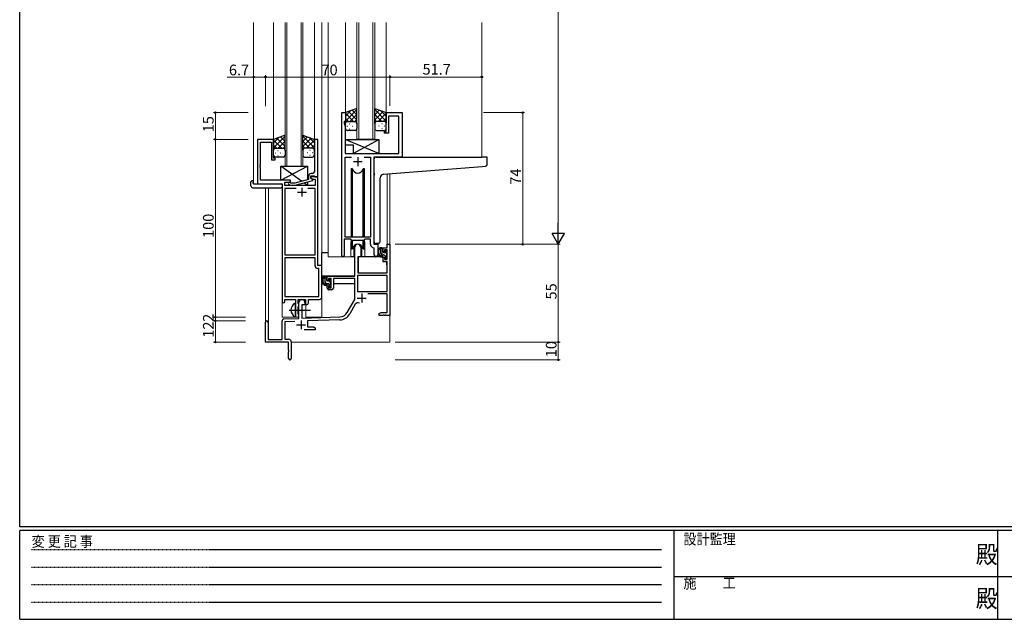
# Model space of a CAD drawing. Extents: x 0 to 1133, y 0 to 806.
# Drawn here: x 4 to 558, y 0 to 337 of the extents above; entities that cross this region are included whole.
import ezdxf

# ---------------------------------------------------------------- set-up
doc = ezdxf.new("R2010")
doc.units = 0
doc.linetypes.add('HIDDEN', pattern=[0.375, 0.25, -0.125])
doc.linetypes.add('YCENTER_1', pattern=[13, 10, -1, 1, -1])
for name, color, linetype, lineweight in [('YKK_11', 7, 'CONTINUOUS', 30), ('YKK_12', 2, 'CONTINUOUS', 13), ('YKK_13', 4, 'CONTINUOUS', 30), ('YKK_D', 6, 'CONTINUOUS', 13)]:
    doc.layers.add(name, color=color, linetype=linetype, lineweight=lineweight)
doc.layers.add('YKK_ZWAK', color=7, linetype='CONTINUOUS')
doc.styles.get("Standard").update_dxf_attribs({"font": 'ROMANS.SHX', "bigfont": 'EXTFONT.SHX'})
doc.styles.add('YKK_OSSTYLE1', font='romans.shx', dxfattribs={"width": 0.9, "bigfont": 'EXTFONT.SHX'})

# ---------------------------------------------------------------- blocks, each defined once
blk = doc.blocks.new('A201')
at = {"layer": 'YKK_ZWAK', "color": 254, "linetype": 'Continuous'}
for p, q in [((21, 35), (21, 410)), ((571, 35), (21, 35)), ((544, 34), (21, 34)), ((21, 9), (21, 34)), ((205, 34), (205, 9)), ((296, 34), (296, 9)), ((21, 9), (544, 9))]:
    blk.add_line(p, q, dxfattribs=at)
at = {"layer": 'YKK_ZWAK', "color": 131, "linetype": 'HIDDEN'}
for p, q in [((24.28, 28.63), (201.57, 28.63)), ((24.28, 23.68), (201.57, 23.68)), ((24.28, 18.74), (201.57, 18.74)), ((24.28, 13.79), (201.57, 13.79))]:
    blk.add_line(p, q, dxfattribs=at)
at = {"layer": 'YKK_ZWAK', "color": 131, "linetype": 'Continuous'}
for p, q in [((205, 21), (297, 21)), ((297, 21), (389, 21))]:
    blk.add_line(p, q, dxfattribs=at)
at = {"layer": 'YKK_ZWAK', "color": 131, "linetype": 'Continuous', "style": 'YKK_OSSTYLE1', "width": 0.9}
for s, p in [('設計監理', (207.69, 30.05)), ('変 更 記 事', (24.37, 29.39)), ('施\u3000\u3000工', (207.69, 17.68))]:
    blk.add_text(s, height=3, dxfattribs=at).set_placement(p)
at = {"layer": 'YKK_ZWAK', "color": 254, "linetype": 'Continuous', "style": 'YKK_OSSTYLE1', "width": 0.9}
for p in [(289.94, 24.75), (289.94, 12.37)]:
    blk.add_text('殿', height=5, dxfattribs=at).set_placement(p)

msp = doc.modelspace()

# ---------------------------------------------------------------- linework, layer by layer
at = {"layer": 'YKK_11', "linetype": 'ByBlock', "lineweight": -2, "ltscale": 0.5}
for p, q in [((185.2, 204.47), (185.2, 284.82)), ((185.2, 284.82), (187.2, 284.82)), ((187.2, 284.82), (187.2, 279.82)), ((210.2, 274.32), (210.2, 284.82)), ((210.2, 284.82), (219.2, 284.82)), ((217.27, 282.89), (211.4, 282.89)), ((211.4, 282.89), (211.4, 273.32)), ((217.27, 261.82), (217.27, 282.89)), ((219.2, 284.82), (219.2, 259.82)), ((187.2, 279.82), (186.5, 279.82)), ((186.5, 279.82), (186.5, 278.82)), ((186.5, 278.82), (187.13, 277.09)), ((187.13, 277.09), (187.13, 270.78)), ((209.2, 273.32), (209.2, 274.32)), ((209.2, 274.32), (210.2, 274.32)), ((211.4, 273.32), (209.2, 273.32)), ((146.8, 269.82), (137.8, 269.82)), ((137.8, 269.82), (137.8, 244.82)), ((139.43, 255.78), (139.43, 268.19)), ((139.43, 268.19), (145.6, 268.19)), ((145.6, 268.19), (145.6, 258.32)), ((146.8, 259.32), (146.8, 269.82)), ((171.8, 269.82), (169.8, 269.82)), ((169.8, 269.82), (169.8, 255.78)), ((171.8, 248.82), (171.8, 269.82)), ((187.13, 270.78), (187.01, 270.6)), ((187.01, 270.6), (187.01, 270.05)), ((187.01, 270.05), (187.13, 269.87)), ((187.13, 269.78), (187.01, 269.6)), ((187.01, 269.6), (187.01, 269.05)), ((187.01, 269.05), (187.13, 268.87)), ((187.13, 269.87), (187.13, 269.78)), ((187.13, 268.87), (187.13, 261.82)), ((187.13, 261.82), (217.27, 261.82)), ((139.31, 255.6), (139.43, 255.78)), ((139.31, 255.05), (139.31, 255.6)), ((139.43, 254.87), (139.31, 255.05)), ((139.43, 254.78), (139.43, 254.87)), ((145.6, 258.32), (147.8, 258.32)), ((147.8, 259.32), (146.8, 259.32)), ((147.8, 258.32), (147.8, 259.32)), ((169.8, 255.78), (169.92, 255.6)), ((169.92, 255.05), (169.8, 254.87)), ((169.8, 254.87), (169.8, 254.78)), ((169.92, 255.6), (169.92, 255.05)), ((187.13, 214.82), (187.13, 259.89)), ((187.13, 259.89), (190.61, 259.89)), ((197.78, 259.89), (201.27, 259.89)), ((197.78, 259.89), (201.27, 259.89)), ((201.27, 259.89), (201.27, 214.82)), ((219.2, 259.82), (203.2, 259.82)), ((203.2, 259.82), (203.2, 210.82)), ((139.31, 254.6), (139.43, 254.78)), ((139.31, 254.05), (139.31, 254.6)), ((139.43, 253.87), (139.31, 254.05)), ((139.43, 246.82), (139.43, 253.87)), ((167.8, 248.02), (167.8, 249.32)), ((167.8, 249.32), (169.6, 249.32)), ((168.8, 250.62), (168, 250.62)), ((169.6, 249.32), (169.8, 249.12)), ((169.8, 254.78), (169.92, 254.6)), ((169.92, 254.05), (169.8, 253.87)), ((169.8, 253.87), (169.8, 251.62)), ((169.92, 254.6), (169.92, 254.05)), ((137.8, 244.82), (151.6, 244.82)), ((156.4, 246.82), (139.43, 246.82)), ((151.6, 244.82), (151.6, 178.57)), ((153.23, 243.82), (153.23, 245.82)), ((153.23, 245.82), (156.4, 245.82)), ((170.17, 243.82), (153.23, 243.82)), ((155.27, 244.8), (156.05, 244.02)), ((156.05, 244.02), (158.89, 244.02)), ((156.54, 245.22), (156.12, 245.65)), ((156.4, 245.82), (156.4, 246.82)), ((158.73, 245.22), (156.54, 245.22)), ((166.5, 247.3), (158.73, 245.22)), ((158.89, 244.02), (169, 246.73)), ((166.5, 249.12), (166.5, 247.3)), ((171.8, 248.82), (167.8, 248.82)), ((167.8, 248.82), (167.8, 248.02)), ((169, 247.33), (167.8, 248.02)), ((167.8, 248.02), (168.66, 247.52)), ((168.66, 247.52), (170.17, 247.52)), ((169, 246.73), (169, 247.33)), ((169.8, 249.12), (170.1, 248.82)), ((170.1, 248.82), (171.8, 248.82)), ((170.17, 247.52), (170.17, 243.82)), ((171.8, 198.82), (171.8, 248.82)), ((159.45, 242.19), (153.23, 242.19)), ((159.45, 242.19), (153.23, 242.19)), ((153.23, 242.19), (153.23, 204.82)), ((170.17, 242.19), (166.15, 242.19)), ((170.17, 204.82), (170.17, 242.19)), ((190.2, 213.62), (186.5, 213.62)), ((186.5, 213.62), (186.5, 204.47)), ((201.27, 214.82), (187.13, 214.82)), ((190.93, 212.89), (190.2, 213.62)), ((197.47, 212.89), (190.93, 212.89)), ((198.2, 213.62), (197.47, 212.89)), ((201.27, 213.62), (198.2, 213.62)), ((201.27, 210.89), (201.27, 213.62)), ((203.2, 210.82), (205.4, 210.82)), ((205.4, 210.82), (205.4, 204.79)), ((210.67, 208.82), (210.67, 210.82)), ((210.67, 210.82), (212.3, 210.82)), ((212.3, 210.82), (212.3, 170.82)), ((192.5, 192.82), (192.5, 209.12)), ((195.9, 209.12), (195.9, 203.82)), ((203.47, 208.6), (203.18, 208.9)), ((203.47, 204.79), (203.47, 208.6)), ((208.4, 206.52), (208.4, 208.82)), ((208.4, 208.82), (210.67, 208.82)), ((209.2, 206.52), (208.4, 206.52)), ((210.67, 207.62), (209.2, 207.62)), ((209.2, 207.62), (209.2, 206.52)), ((210.67, 202.42), (210.67, 207.62)), ((153.23, 204.82), (170.17, 204.82)), ((153.23, 203.19), (153.23, 181.45)), ((153.23, 203.19), (153.23, 181.45)), ((170.17, 203.19), (153.23, 203.19)), ((170.17, 198.69), (170.17, 203.19)), ((195.9, 203.82), (194.3, 203.82)), ((194.3, 203.82), (194.3, 194.82)), ((208.4, 201.22), (208.4, 203.52)), ((208.4, 203.52), (209.2, 203.52)), ((210.67, 201.22), (208.4, 201.22)), ((209.2, 203.52), (209.2, 202.42)), ((209.2, 202.42), (210.67, 202.42)), ((210.67, 194.82), (210.67, 201.22)), ((172.37, 197.19), (171.67, 197.19)), ((174, 198.82), (171.8, 198.82)), ((172.37, 181.45), (172.37, 197.19)), ((174, 181.32), (174, 198.82)), ((194.3, 194.82), (210.67, 194.82)), ((177, 190.52), (177, 192.82)), ((177, 192.82), (192.5, 192.82)), ((177.8, 190.52), (177, 190.52)), ((179.3, 191.62), (177.8, 191.62)), ((177.8, 191.62), (177.8, 190.52)), ((179.3, 186.42), (179.3, 191.62)), ((192.5, 191.62), (180.5, 191.62)), ((180.5, 191.62), (180.5, 186.22)), ((192.5, 179.82), (192.5, 191.62)), ((210.67, 193.19), (194.13, 193.19)), ((210.67, 193.19), (194.13, 193.19)), ((194.13, 193.19), (194.13, 184.22)), ((210.67, 184.22), (210.67, 193.19)), ((177, 186.22), (177, 187.52)), ((177, 187.52), (177.8, 187.52)), ((177.8, 187.52), (177.8, 186.42)), ((177.8, 186.42), (179.3, 186.42)), ((179.5, 185.22), (178, 185.22)), ((194.13, 184.22), (210.67, 184.22)), ((210.67, 183.02), (199.79, 183.02)), ((210.67, 172.45), (210.67, 183.02)), ((153.1, 178.57), (153.1, 179.82)), ((153.1, 179.82), (159.1, 179.82)), ((153.23, 181.45), (172.37, 181.45)), ((159.1, 179.82), (159.1, 174.5)), ((160.73, 177.51), (160.73, 179.82)), ((160.73, 179.82), (164.8, 179.82)), ((160.87, 177.31), (160.73, 177.51)), ((161.1, 177.02), (160.87, 177.31)), ((161.1, 169.16), (161.1, 178.12)), ((164.5, 178.12), (164.5, 176.82)), ((164.8, 179.82), (164.8, 176.82)), ((166.43, 177.82), (166.43, 179.82)), ((166.43, 179.82), (172.5, 179.82)), ((188.24, 172.46), (192.5, 179.82)), ((159.1, 174.5), (159.24, 174.3)), ((159.24, 173.35), (159.1, 173.15)), ((159.1, 173.15), (159.1, 170.82)), ((159.24, 174.3), (159.24, 173.35)), ((160.73, 175.64), (160.87, 175.84)), ((160.73, 171.51), (160.73, 175.64)), ((160.87, 175.84), (161.1, 176.12)), ((161.1, 176.12), (161.1, 177.02)), ((164.5, 176.82), (162.8, 176.82)), ((162.8, 176.82), (162.8, 169.22)), ((164.8, 176.82), (165.43, 176.82)), ((192.79, 177.07), (189.65, 171.64)), ((206.3, 171.82), (207.39, 172.45)), ((206.3, 170.82), (206.3, 171.82)), ((207.39, 172.45), (210.67, 172.45)), ((142.3, 155.82), (142.3, 167.12)), ((143.7, 167.12), (143.7, 157.22)), ((151.6, 157.22), (151.6, 167.86)), ((152.56, 168.86), (161.1, 169.16)), ((158.86, 167.45), (153.23, 167.25)), ((153.23, 167.25), (153.23, 157.45)), ((160.87, 171.31), (160.73, 171.51)), ((161.1, 171.02), (160.87, 171.31)), ((161.1, 170.82), (161.1, 171.02)), ((162.8, 169.22), (184.09, 169.96)), ((184.14, 168.33), (166, 167.7)), ((166, 167.7), (166, 164.45)), ((208.34, 170.82), (206.3, 170.82)), ((208.52, 170.94), (208.34, 170.82)), ((209.07, 170.94), (208.52, 170.94)), ((209.25, 170.82), (209.07, 170.94)), ((209.34, 170.82), (209.25, 170.82)), ((209.52, 170.94), (209.34, 170.82)), ((210.07, 170.94), (209.52, 170.94)), ((210.25, 170.82), (210.07, 170.94)), ((212.3, 170.82), (210.25, 170.82)), ((170.3, 162.82), (163.95, 162.82)), ((166, 164.45), (169.2, 164.45)), ((169.2, 164.45), (170.3, 163.82)), ((170.3, 163.82), (170.3, 162.82)), ((155.3, 155.82), (142.3, 155.82)), ((143.7, 157.22), (151.6, 157.22)), ((153.23, 157.45), (155.3, 157.45)), ((155.3, 151.28), (155.3, 155.82)), ((156.8, 155.95), (156.8, 146.57)), ((155.42, 151.1), (155.3, 151.28)), ((155.3, 150.37), (155.42, 150.55)), ((155.3, 146.57), (155.3, 150.37)), ((155.42, 150.55), (155.42, 151.1))]:
    msp.add_line(p, q, dxfattribs=at)
at = {"layer": 'YKK_11', "ltscale": 0.5}
for p, q in [((191.7, 257.32), (196.7, 257.32)), ((194.2, 259.82), (194.2, 254.82)), ((160.3, 240.12), (165.3, 240.12)), ((162.8, 242.62), (162.8, 237.62)), ((196.4, 183.12), (196.4, 178.12)), ((193.9, 180.62), (198.9, 180.62)), ((162.3, 168.02), (162.3, 163.02)), ((159.8, 165.52), (164.8, 165.52))]:
    msp.add_line(p, q, dxfattribs=at)
at = {"layer": 'YKK_11', "linetype": 'ByBlock', "lineweight": -2, "ltscale": 0.5}
for centre, radius, start, end in [((168, 249.12), 1.5, 90, 180), ((168.8, 251.62), 1, 270, 360), ((155.7, 245.22), 0.6, 45, 225), ((194.2, 209.12), 1.7, 360, 180), ((203.27, 210.89), 2, 180, 267.5081), ((185.85, 204.47), 0.65, 180, 0), ((204.43, 204.79), 0.965, 180, 0), ((171.67, 198.69), 1.5, 180, 270), ((178, 186.22), 1, 180, 270), ((179.5, 186.22), 1, 270, 360), ((152.35, 178.57), 0.75, 180, 0), ((162.8, 178.12), 1.7, 360, 180), ((165.43, 177.82), 1, 270, 360), ((172.5, 181.32), 1.5, 270, 360), ((194.35, 176.17), 1.8, 65.2987, 150), ((183.91, 174.96), 5, 272, 330), ((143, 167.12), 0.7, 360, 180), ((152.6, 167.86), 1, 92, 180), ((160.1, 170.82), 1, 180, 0), ((183.91, 174.96), 6.63, 272, 330), ((155.3, 155.95), 1.5, 0, 90), ((156.05, 146.57), 0.75, 180, 0)]:
    msp.add_arc(centre, radius, start, end, dxfattribs=at)
at = {"layer": 'YKK_12', "ltscale": 1.5}
for p, q in [((135.6, 335.57), (135.6, 244.82)), ((146.8, 335.57), (146.8, 269.32)), ((153.3, 335.57), (153.3, 254.82)), ((153.3, 335.57), (153.3, 254.83)), ((154.3, 254.82), (154.3, 335.57)), ((154.3, 254.83), (154.3, 335.57)), ((162.3, 335.57), (162.3, 254.82)), ((162.3, 335.57), (162.3, 254.83)), ((163.3, 254.82), (163.3, 335.57)), ((163.3, 254.83), (163.3, 335.57)), ((169.8, 335.57), (169.8, 269.32)), ((174, 335.57), (174, 169.82)), ((177.5, 335.57), (177.5, 203.82)), ((187.2, 335.57), (187.2, 284.32)), ((193.7, 335.57), (193.7, 269.83)), ((193.7, 335.57), (193.7, 269.83)), ((194.7, 269.83), (194.7, 335.57)), ((194.7, 269.83), (194.7, 335.57)), ((202.7, 335.57), (202.7, 269.83)), ((202.7, 335.57), (202.7, 269.83)), ((203.7, 269.83), (203.7, 335.57)), ((203.7, 269.83), (203.7, 335.57)), ((210.2, 335.57), (210.2, 284.32)), ((264, 335.57), (264, 259.82)), ((193.7, 269.83), (203.7, 269.83)), ((193.7, 269.83), (203.7, 269.83)), ((153.3, 254.83), (163.3, 254.83)), ((153.3, 254.82), (163.3, 254.82)), ((218.9, 259.82), (240, 259.82)), ((210.67, 250.32), (210.67, 210.82)), ((212.3, 250.45), (212.3, 210.82)), ((138.1, 244.82), (135.6, 244.82)), ((151.6, 169.82), (151.6, 244.52)), ((142.3, 242.64), (142.3, 167.12)), ((143.93, 242.64), (143.93, 157.22)), ((190.2, 211.32), (190.2, 203.82)), ((198.2, 211.32), (198.2, 203.82)), ((205.4, 210.52), (205.4, 211.32)), ((212.3, 210.82), (210.67, 210.82)), ((190.2, 203.82), (177.5, 203.82)), ((204.42, 203.82), (198.2, 203.82)), ((204.42, 203.82), (198.2, 203.82)), ((165, 169.82), (165, 176.84)), ((151.6, 169.82), (160.6, 169.82)), ((160.6, 169.82), (160.6, 169.96)), ((165, 169.82), (174, 169.82)), ((212.3, 171.32), (212.3, 155.82)), ((156.8, 155.82), (212.3, 155.82))]:
    msp.add_line(p, q, dxfattribs=at)
for start, end in [(159.6359, 180), (0, 20.3641)]:
    msp.add_arc((194.2, 211.32), 4, start, end, dxfattribs=at)
at = {"layer": 'YKK_13', "ltscale": 1.5}
for p, q in [((193.7, 287.15), (187.2, 284.82)), ((193.7, 287.15), (187.2, 284.82)), ((187.2, 280.09), (193.7, 286.59)), ((187.2, 280.09), (193.7, 286.59)), ((187.2, 282.92), (190.16, 285.88)), ((187.2, 282.92), (190.16, 285.88)), ((187.2, 284.82), (187.2, 278.82)), ((187.2, 284.82), (187.2, 278.82)), ((191.82, 279.82), (187.2, 284.44)), ((191.82, 279.82), (187.2, 284.44)), ((193.7, 280.77), (189, 285.47)), ((193.7, 280.77), (189, 285.47)), ((189.76, 279.82), (193.7, 283.76)), ((189.76, 279.82), (193.7, 283.76)), ((193.7, 283.6), (191.08, 286.21)), ((193.7, 283.6), (191.08, 286.21)), ((193.7, 278.6), (193.7, 287.15)), ((193.7, 278.6), (193.7, 287.15)), ((203.7, 278.6), (203.7, 287.15)), ((203.7, 287.15), (210.2, 284.82)), ((203.7, 278.6), (203.7, 287.15)), ((203.7, 287.15), (210.2, 284.82)), ((210.2, 280.09), (203.7, 286.59)), ((210.2, 280.09), (203.7, 286.59)), ((203.7, 283.6), (206.31, 286.21)), ((203.7, 283.6), (206.31, 286.21)), ((203.7, 280.77), (208.39, 285.47)), ((203.7, 280.77), (208.39, 285.47)), ((207.64, 279.82), (203.7, 283.76)), ((207.64, 279.82), (203.7, 283.76)), ((205.58, 279.82), (210.2, 284.44)), ((205.58, 279.82), (210.2, 284.44)), ((210.2, 282.92), (207.24, 285.88)), ((210.2, 282.92), (207.24, 285.88)), ((210.2, 284.82), (210.2, 278.82)), ((210.2, 284.82), (210.2, 278.82)), ((188.99, 279.82), (187.2, 281.62)), ((188.99, 279.82), (187.2, 281.62)), ((187.2, 275.82), (187.2, 278.82)), ((187.2, 275.82), (187.2, 278.82)), ((188.12, 277.19), (188.32, 277.19)), ((188.12, 277.19), (188.32, 277.19)), ((188.2, 279.82), (191.8, 279.82)), ((188.2, 279.82), (191.8, 279.82)), ((188.6, 279.82), (192.7, 279.82)), ((188.6, 279.82), (192.7, 279.82)), ((189.53, 278.6), (189.73, 278.6)), ((189.53, 278.6), (189.73, 278.6)), ((191.15, 277.19), (191.35, 277.19)), ((191.15, 277.19), (191.35, 277.19)), ((192.58, 279.82), (193.7, 280.94)), ((192.58, 279.82), (193.7, 280.94)), ((193.7, 278.82), (193.7, 275.82)), ((193.7, 278.82), (193.7, 275.82)), ((204.81, 279.82), (203.7, 280.94)), ((204.81, 279.82), (203.7, 280.94)), ((203.7, 278.82), (203.7, 275.82)), ((203.7, 278.82), (203.7, 275.82)), ((208.8, 279.82), (204.7, 279.82)), ((208.8, 279.82), (204.7, 279.82)), ((209.2, 279.82), (205.6, 279.82)), ((209.2, 279.82), (205.6, 279.82)), ((206.25, 277.19), (206.05, 277.19)), ((206.25, 277.19), (206.05, 277.19)), ((207.86, 278.6), (207.66, 278.6)), ((207.86, 278.6), (207.66, 278.6)), ((208.4, 279.82), (210.2, 281.62)), ((208.4, 279.82), (210.2, 281.62)), ((209.28, 277.19), (209.08, 277.19)), ((209.28, 277.19), (209.08, 277.19)), ((210.2, 275.82), (210.2, 278.82)), ((210.2, 275.82), (210.2, 278.82)), ((153.3, 272.15), (146.8, 269.82)), ((153.3, 272.15), (146.8, 269.82)), ((146.8, 265.09), (153.3, 271.59)), ((146.8, 265.09), (153.3, 271.59)), ((153.3, 263.6), (153.3, 272.15)), ((153.3, 263.6), (153.3, 272.15)), ((163.3, 263.6), (163.3, 272.15)), ((163.3, 272.15), (169.8, 269.82)), ((163.3, 263.6), (163.3, 272.15)), ((163.3, 272.15), (169.8, 269.82)), ((169.8, 265.09), (163.3, 271.59)), ((169.8, 265.09), (163.3, 271.59)), ((192.7, 274.82), (188.2, 274.82)), ((192.7, 274.82), (188.2, 274.82)), ((189.53, 275.77), (189.73, 275.77)), ((189.53, 275.77), (189.73, 275.77)), ((204.7, 274.82), (209.2, 274.82)), ((204.7, 274.82), (209.2, 274.82)), ((207.86, 275.77), (207.66, 275.77)), ((207.86, 275.77), (207.66, 275.77)), ((146.8, 267.92), (149.76, 270.88)), ((146.8, 267.92), (149.76, 270.88)), ((146.8, 269.82), (146.8, 263.82)), ((146.8, 269.82), (146.8, 263.82)), ((151.42, 264.82), (146.8, 269.44)), ((151.42, 264.82), (146.8, 269.44)), ((148.59, 264.82), (146.8, 266.62)), ((148.59, 264.82), (146.8, 266.62)), ((153.3, 265.77), (148.6, 270.47)), ((153.3, 265.77), (148.6, 270.47)), ((149.36, 264.82), (153.3, 268.76)), ((149.36, 264.82), (153.3, 268.76)), ((153.3, 268.6), (150.68, 271.21)), ((153.3, 268.6), (150.68, 271.21)), ((152.18, 264.82), (153.3, 265.94)), ((152.18, 264.82), (153.3, 265.94)), ((163.3, 268.6), (165.91, 271.21)), ((163.3, 268.6), (165.91, 271.21)), ((163.3, 265.77), (167.99, 270.47)), ((163.3, 265.77), (167.99, 270.47)), ((167.24, 264.82), (163.3, 268.76)), ((167.24, 264.82), (163.3, 268.76)), ((164.41, 264.82), (163.3, 265.94)), ((164.41, 264.82), (163.3, 265.94)), ((165.18, 264.82), (169.8, 269.44)), ((165.18, 264.82), (169.8, 269.44)), ((169.8, 267.92), (166.84, 270.88)), ((169.8, 267.92), (166.84, 270.88)), ((168, 264.82), (169.8, 266.62)), ((168, 264.82), (169.8, 266.62)), ((169.8, 269.82), (169.8, 263.82)), ((169.8, 269.82), (169.8, 263.82)), ((206.13, 261.82), (187.13, 269.82)), ((187.13, 269.82), (206.13, 269.82)), ((187.13, 269.82), (187.13, 266.82)), ((187.13, 266.82), (191.63, 266.82)), ((191.63, 261.82), (206.13, 269.82)), ((191.63, 266.82), (191.63, 261.82)), ((206.13, 269.82), (206.13, 261.82)), ((146.8, 260.82), (146.8, 263.82)), ((146.8, 260.82), (146.8, 263.82)), ((147.72, 262.19), (147.92, 262.19)), ((147.72, 262.19), (147.92, 262.19)), ((147.8, 264.82), (151.4, 264.82)), ((147.8, 264.82), (151.4, 264.82)), ((148.2, 264.82), (152.3, 264.82)), ((148.2, 264.82), (152.3, 264.82)), ((149.13, 263.6), (149.33, 263.6)), ((149.13, 263.6), (149.33, 263.6)), ((149.13, 260.77), (149.33, 260.77)), ((149.13, 260.77), (149.33, 260.77)), ((150.75, 262.19), (150.95, 262.19)), ((150.75, 262.19), (150.95, 262.19)), ((153.3, 263.82), (153.3, 260.82)), ((153.3, 263.82), (153.3, 260.82)), ((163.3, 263.82), (163.3, 260.82)), ((163.3, 263.82), (163.3, 260.82)), ((168.4, 264.82), (164.3, 264.82)), ((168.4, 264.82), (164.3, 264.82)), ((168.8, 264.82), (165.2, 264.82)), ((168.8, 264.82), (165.2, 264.82)), ((165.85, 262.19), (165.65, 262.19)), ((165.85, 262.19), (165.65, 262.19)), ((167.46, 263.6), (167.26, 263.6)), ((167.46, 263.6), (167.26, 263.6)), ((167.46, 260.77), (167.26, 260.77)), ((167.46, 260.77), (167.26, 260.77)), ((168.88, 262.19), (168.68, 262.19)), ((168.88, 262.19), (168.68, 262.19)), ((169.8, 260.82), (169.8, 263.82)), ((169.8, 260.82), (169.8, 263.82)), ((191.63, 261.82), (206.13, 261.82)), ((152.3, 259.82), (147.8, 259.82)), ((152.3, 259.82), (147.8, 259.82)), ((150.9, 246.82), (165.9, 254.82)), ((162.58, 246.26), (150.9, 254.82)), ((150.9, 246.82), (150.9, 254.82)), ((150.9, 254.82), (165.9, 254.82)), ((164.3, 259.82), (168.8, 259.82)), ((164.3, 259.82), (168.8, 259.82)), ((165.9, 254.82), (165.9, 247.14)), ((203.5, 250.71), (203.5, 258.82)), ((204.5, 259.82), (264, 259.82)), ((266.7, 259.82), (264, 259.82)), ((267, 255.74), (267, 259.52)), ((190.45, 253.32), (190.45, 214.82)), ((191.24, 253.32), (190.45, 253.32)), ((191.24, 214.82), (191.24, 253.32)), ((197.95, 253.32), (197.15, 253.32)), ((197.15, 214.82), (197.15, 253.32)), ((197.95, 214.82), (197.95, 253.32)), ((203.5, 250.71), (203.5, 249.71)), ((203.5, 212.27), (203.5, 249.71)), ((208.62, 250.16), (264.08, 254.57)), ((264.08, 254.57), (266.08, 254.74)), ((134.11, 243.64), (134.11, 246.01)), ((135.11, 246.52), (135.3, 246.52)), ((135.3, 246.52), (135.3, 246.02)), ((135.3, 245.12), (135.3, 246.02)), ((135.6, 244.82), (151.1, 244.82)), ((156.4, 246.82), (150.9, 246.82)), ((151.6, 244.32), (151.6, 243.64)), ((156.4, 245.37), (156.4, 246.82)), ((156.4, 243.82), (156.4, 244.02)), ((165.9, 243.82), (156.4, 243.82)), ((165.9, 243.82), (163.82, 245.35)), ((165.9, 245.9), (165.9, 243.82)), ((206.8, 212.38), (206.8, 248.16)), ((135.11, 242.64), (151.1, 242.64)), ((151.6, 243.64), (151.6, 243.14)), ((190.45, 213.37), (190.45, 208.32)), ((191.24, 208.32), (191.24, 212.89)), ((197.15, 208.32), (197.15, 212.89)), ((197.95, 208.32), (197.95, 213.37)), ((205.8, 211.38), (204.58, 211.27)), ((205.8, 211.38), (205.88, 211.39)), ((174, 192.82), (174, 206.02)), ((177.5, 206.02), (174, 206.02)), ((190.45, 208.32), (191.24, 208.32)), ((191.95, 209.81), (191.95, 203.82)), ((191.95, 206.02), (192.5, 206.02)), ((196.45, 203.82), (196.45, 209.81)), ((197.15, 208.32), (197.95, 208.32)), ((207.87, 208.82), (206.57, 208.82)), ((207.17, 205.62), (207.17, 208.82)), ((208.17, 206.52), (208.17, 208.52)), ((209.11, 206.22), (208.47, 206.22)), ((209.57, 207.02), (209.57, 206.69)), ((210.58, 206.74), (210.08, 207.24)), ((210.47, 203.72), (210.47, 205.72)), ((210.67, 205.92), (210.67, 206.52)), ((191.95, 203.82), (190.2, 203.82)), ((194.4, 201.32), (194.3, 201.32)), ((194.42, 203.53), (194.37, 197.32)), ((208.3, 203.82), (194.72, 203.82)), ((198.2, 203.82), (196.45, 203.82)), ((209.27, 204.62), (208.17, 204.62)), ((208.3, 203.82), (208.37, 201.22)), ((208.37, 201.22), (210.33, 201.22)), ((209.57, 204.32), (209.57, 203.02)), ((209.87, 202.72), (210.37, 202.72)), ((210.67, 197.32), (210.63, 200.93)), ((210.67, 203.02), (210.67, 203.52)), ((194.3, 196.39), (194.37, 196.32)), ((194.37, 197.32), (194.39, 195.12)), ((194.69, 194.82), (210.35, 194.82)), ((210.65, 195.12), (210.67, 197.32)), ((192.2, 192.82), (174, 192.82)), ((174.2, 192.82), (174.2, 191.57)), ((174.2, 189.43), (174.2, 188.52)), ((174.2, 188.52), (174.78, 188.52)), ((176.47, 192.82), (175.17, 192.82)), ((175.48, 188.52), (178.09, 188.52)), ((175.77, 189.62), (175.77, 192.82)), ((176.77, 190.52), (176.77, 192.52)), ((177.87, 188.62), (176.77, 188.62)), ((177.71, 190.22), (177.07, 190.22)), ((178.17, 191.02), (178.17, 190.69)), ((179.18, 190.74), (178.68, 191.24)), ((179.07, 187.72), (179.07, 189.72)), ((179.07, 188.52), (179.3, 188.52)), ((179.27, 189.92), (179.27, 190.52)), ((192.4, 188.52), (180.5, 188.52)), ((192.4, 191.54), (192.4, 188.52)), ((178.17, 188.32), (178.17, 187.02)), ((178.47, 186.72), (178.97, 186.72)), ((179.27, 187.02), (179.27, 187.52)), ((159.1, 170.23), (159.1, 177.42))]:
    msp.add_line(p, q, dxfattribs=at)
at = {"layer": 'YKK_13', "linetype": 'Continuous', "ltscale": 1.5}
for p, q in [((208.81, 204.62), (207.17, 206.27)), ((208.17, 208.1), (207.44, 208.82)), ((210.53, 205.74), (209.57, 206.7)), ((210.6, 202.84), (209.57, 203.87)), ((176.77, 191.42), (175.77, 192.42)), ((176.73, 188.63), (175.77, 189.59)), ((179.07, 189.12), (178.21, 189.98)), ((178.63, 186.72), (178.17, 187.19))]:
    msp.add_line(p, q, dxfattribs=at)
at = {"layer": 'YKK_13', "linetype": 'YCENTER_1', "ltscale": 1.5}
msp.add_line((155.6, 173.82), (167.58, 173.82), dxfattribs=at)
at = {"layer": 'YKK_13', "ltscale": 1.5}
for centre, radius, start, end in [((188.2, 278.82), 1, 90, 180), ((188.2, 278.82), 1, 90, 180), ((188.2, 278.82), 1, 90, 180), ((188.2, 278.82), 1, 90, 180), ((192.7, 278.82), 1, 360, 90), ((192.7, 278.82), 1, 360, 90), ((204.7, 278.82), 1, 89.9984, 179.9984), ((204.7, 278.82), 1, 89.9984, 179.9984), ((209.2, 278.82), 1, 359.9984, 89.9984), ((209.2, 278.82), 1, 359.9984, 89.9984), ((209.2, 278.82), 1, 359.9984, 89.9984), ((209.2, 278.82), 1, 359.9984, 89.9984), ((188.2, 275.82), 1, 180, 270), ((188.2, 275.82), 1, 180, 270), ((192.7, 275.82), 1, 270, 360), ((192.7, 275.82), 1, 270, 360), ((204.7, 275.82), 1, 179.9984, 269.9984), ((204.7, 275.82), 1, 179.9984, 269.9984), ((209.2, 275.82), 1, 269.9984, 359.9984), ((209.2, 275.82), 1, 269.9984, 359.9984), ((147.8, 263.82), 1, 90, 180), ((147.8, 263.82), 1, 90, 180), ((147.8, 263.82), 1, 90, 180), ((147.8, 263.82), 1, 90, 180), ((147.8, 260.82), 1, 180, 270), ((147.8, 260.82), 1, 180, 270), ((152.3, 263.82), 1, 360, 90), ((152.3, 263.82), 1, 360, 90), ((152.3, 260.82), 1, 270, 360), ((152.3, 260.82), 1, 270, 360), ((164.3, 263.82), 1, 89.9984, 179.9984), ((164.3, 263.82), 1, 89.9984, 179.9984), ((164.3, 260.82), 1, 179.9984, 269.9984), ((164.3, 260.82), 1, 179.9984, 269.9984), ((168.8, 263.82), 1, 359.9984, 89.9984), ((168.8, 263.82), 1, 359.9984, 89.9984), ((168.8, 263.82), 1, 359.9984, 89.9984), ((168.8, 263.82), 1, 359.9984, 89.9984), ((168.8, 260.82), 1, 269.9984, 359.9984), ((168.8, 260.82), 1, 269.9984, 359.9984), ((204.5, 258.82), 1, 135.573, 180), ((204.5, 258.82), 1, 90, 135.573), ((204.5, 258.82), 1, 121.367, 135.573), ((266, 255.74), 1, 275, 0), ((266.7, 259.52), 0.3, 0, 90), ((194.2, 253.82), 3, 189.598, 350.4058), ((208.8, 248.16), 2, 95, 180), ((134.57, 246.03), 0.462, 136.9505, 182.0465), ((134.88, 245.39), 1.15, 78.4947, 123.877), ((135.6, 245.12), 0.3, 180, 270), ((151.1, 244.32), 0.5, 0, 90), ((135.11, 243.64), 1, 180, 269.9949), ((151.1, 243.14), 0.5, 269.9989, 0), ((194.2, 207.82), 3, 9.5942, 170.4066), ((204.5, 212.27), 1, 180, 275), ((205.8, 212.38), 1, 275, 360), ((208.28, 206.5), 2.89, 126.4519, 263.9039), ((208.37, 206.54), 2.5, 139.4581, 259.2522), ((206.31, 208.42), 0.3, 301.6219, 336.9504), ((206.77, 208.22), 0.2, 36.8699, 156.9504), ((207.17, 208.52), 0.3, 216.8699, 270), ((208.17, 205.62), 1, 180, 270), ((207.87, 208.52), 0.3, 0, 90), ((208.47, 206.52), 0.3, 180, 270), ((209.11, 205.92), 0.3, 33.0557, 90), ((209.57, 206.22), 0.25, 213.0557, 56.9443), ((209.87, 207.02), 0.3, 45, 180), ((209.87, 206.69), 0.3, 180, 236.9443), ((210.47, 205.92), 0.2, 270, 0), ((210.37, 206.52), 0.3, 0, 45), ((194.72, 203.52), 0.3, 90, 179.5), ((208.04, 203.87), 0.25, 253.6388, 125.5816), ((209.27, 204.32), 0.3, 0, 90), ((209.87, 203.02), 0.3, 180, 270), ((210.33, 200.92), 0.3, 0.5, 90), ((210.37, 203.02), 0.3, 270, 0), ((210.47, 203.52), 0.2, 0, 90), ((194.69, 195.12), 0.3, 180.5, 270), ((210.35, 195.12), 0.3, 270, 359.5), ((176.88, 190.5), 2.89, 126.4519, 263.9039), ((176.97, 190.54), 2.5, 139.4581, 259.2522), ((174.91, 192.42), 0.3, 301.6219, 336.9504), ((175.37, 192.22), 0.2, 36.8699, 156.9504), ((175.77, 192.52), 0.3, 216.8699, 270), ((176.77, 189.62), 1, 180, 270), ((176.47, 192.52), 0.3, 0, 90), ((177.07, 190.52), 0.3, 180, 270), ((177.71, 189.92), 0.3, 33.0557, 90), ((177.87, 188.32), 0.3, 0, 90), ((178.17, 190.22), 0.25, 213.0557, 56.9443), ((178.47, 191.02), 0.3, 45, 180), ((178.47, 190.69), 0.3, 180, 236.9443), ((179.07, 189.92), 0.2, 270, 0), ((178.97, 190.52), 0.3, 0, 45), ((176.64, 187.87), 0.25, 253.6388, 125.5816), ((178.47, 187.02), 0.3, 180, 270), ((178.97, 187.02), 0.3, 270, 0), ((179.07, 187.52), 0.2, 0, 90), ((160.8, 173.82), 4.2, 117.281, 242.719), ((158.94, 177.42), 0.154, 0, 117.281), ((158.94, 170.23), 0.154, 242.719, 0)]:
    msp.add_arc(centre, radius, start, end, dxfattribs=at)
at = {"layer": 'YKK_D', "ltscale": 1.5}
for p, q in [((307, 603.82), (307, 217.82)), ((135.6, 304.82), (120.7, 304.82)), ((135.6, 288.52), (135.6, 305.82)), ((142.3, 304.82), (135.6, 304.82)), ((142.3, 288.54), (142.3, 305.82)), ((142.3, 288.54), (142.3, 305.82)), ((142.3, 304.82), (212.3, 304.82)), ((212.3, 288.73), (212.3, 305.82)), ((212.3, 288.73), (212.3, 305.82)), ((212.3, 304.82), (264, 304.82)), ((264, 277.78), (264, 305.82)), ((132.6, 284.82), (113.11, 284.82)), ((114.11, 269.82), (114.11, 284.82)), ((265, 284.82), (288, 284.82)), ((287, 210.82), (287, 284.82)), ((131.11, 269.82), (113.11, 269.82)), ((132.6, 269.82), (113.11, 269.82)), ((114.11, 269.82), (114.11, 169.82)), ((215.3, 210.82), (308, 210.82)), ((215.3, 210.82), (308, 210.82)), ((265, 210.82), (288, 210.82)), ((307, 210.82), (307, 155.82)), ((131.11, 169.82), (113.11, 169.82)), ((131.11, 169.82), (113.11, 169.82)), ((131.11, 167.82), (113.11, 167.82)), ((131.11, 167.82), (113.11, 167.82)), ((114.11, 169.82), (114.11, 167.82)), ((114.11, 167.82), (114.11, 155.82)), ((131.11, 155.82), (113.11, 155.82)), ((215.3, 155.82), (308, 155.82)), ((215.3, 155.82), (308, 155.82)), ((307, 155.82), (307, 145.82)), ((215.3, 145.82), (308, 145.82))]:
    msp.add_line(p, q, dxfattribs=at)
at = {"layer": 'YKK_D', "lineweight": -2}
for p, q in [((307, 210.82), (307, 222.95)), ((307, 210.82), (303.5, 216.89)), ((310.5, 216.89), (303.5, 216.89)), ((307, 210.82), (310.5, 216.89))]:
    msp.add_line(p, q, dxfattribs=at)
at = {"layer": 'YKK_D', "linetype": 'ByBlock', "lineweight": -2}
for centre in [(135.6, 304.82), (142.3, 304.82), (142.3, 304.82), (212.3, 304.82), (212.3, 304.82), (264, 304.82), (114.11, 284.82), (287, 284.82), (114.11, 269.82), (114.11, 269.82), (287, 210.82), (114.11, 169.82), (114.11, 169.82), (114.11, 167.82), (114.11, 167.82), (114.11, 155.82), (307, 155.82), (307, 155.82), (307, 145.82)]:
    msp.add_circle(centre, 0.425, dxfattribs=at)

# ---------------------------------------------------------------- block references
at = {"layer": 'YKK_ZWAK', "xscale": 1.9999999992, "yscale": 1.9999999992, "zscale": 1.9999999992}
msp.add_blockref('A201', (-38, -18), dxfattribs=at)

# ---------------------------------------------------------------- texts
at = {"layer": 'YKK_D'}
for s, p in [('6.7', (121.7, 305.82)), ('70', (173.78, 305.82)), ('51.7', (230.63, 306.22))]:
    msp.add_text(s, height=6, dxfattribs=at).set_placement(p)
for s, p in [('15', (113.11, 273.8)), ('74', (286, 244.3)), ('100', (113.11, 214.38)), ('55', (306, 179.8)), ('2', (113.11, 167.22)), ('12', (113.11, 158.3)), ('10', (306, 147.3))]:
    msp.add_text(s, height=6, rotation=90, dxfattribs=at).set_placement(p)

doc.saveas('drawing.dxf')
